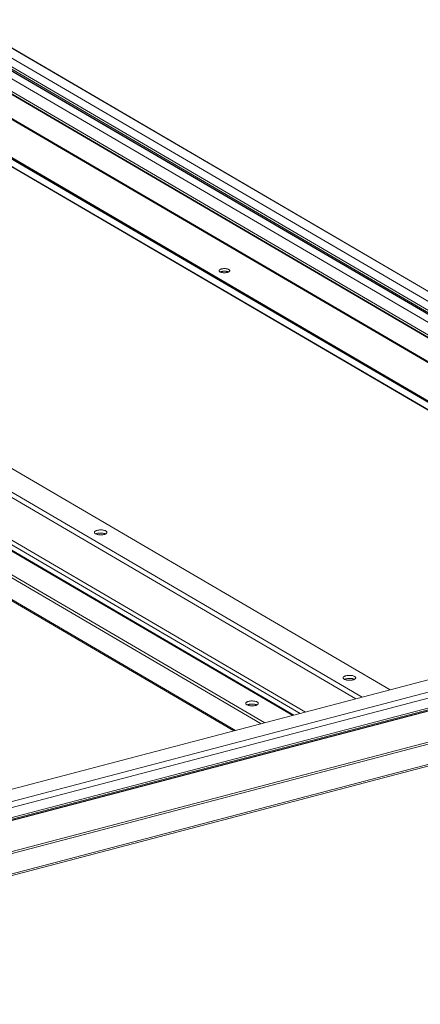
# Model space of a CAD drawing. Extents: x -809 to 831, y -585 to 569.
# Drawn here: x 621 to 678, y 189 to 330 of the extents above; entities that cross this region are included whole.
import ezdxf

# ---------------------------------------------------------------- set-up
doc = ezdxf.new("R2010")
doc.units = 0
doc.header["$MEASUREMENT"] = 0
doc.layers.add('____1', color=7, linetype='Continuous')
doc.layers.add('________1________1', color=7, linetype='Continuous')

# ---------------------------------------------------------------- blocks, each defined once
blk = doc.blocks.new('C5')
at = {"layer": '________1________1', "color": 7, "linetype": 'Continuous', "lineweight": 18}
for p, q in [((748.19, 251.19), (612.71, 330.29)), ((748.26, 251.17), (612.74, 330.31)), ((742.63, 251.74), (611.55, 328.27)), ((744.94, 251.66), (612.05, 329.25)), ((739.23, 252.01), (610.93, 326.92)), ((741.38, 251.88), (611.37, 327.79)), ((741.47, 251.87), (611.4, 327.82)), ((741.9, 251.84), (611.5, 327.98)), ((736.23, 251.94), (610.32, 325.46)), ((736.01, 251.76), (610.27, 325.18)), ((735.97, 251.67), (610.31, 325.05)), ((726.45, 248.22), (607.89, 317.45)), ((607.89, 317.38), (726.36, 248.2)), ((607.92, 317.21), (726.19, 248.16)), ((616.64, 317.8), (732.9, 249.92)), ((733.06, 249.96), (616.94, 317.76)), ((724.95, 247.83), (609.91, 315)), ((609.92, 314.94), (724.89, 247.81)), ((556.54, 302.92), (673.85, 234.42)), ((551.71, 301.59), (668.95, 233.14)), ((669.87, 233.38), (552.11, 302.14)), ((542.14, 299.52), (659.9, 230.76)), ((660.04, 230.8), (542.38, 299.49)), ((538.6, 298.22), (655.91, 229.72)), ((655.39, 229.58), (538.6, 297.77)), ((560.58, 289.65), (660.96, 231.04)), ((661.73, 231.24), (560.92, 290.1)), ((651.72, 228.62), (551.35, 287.23)), ((551.5, 286.92), (651.47, 228.55)), ((545.3, 196.39), (748.36, 249.67)), ((545.3, 196.26), (748.36, 249.54)), ((545.31, 196.22), (748.3, 249.48)), ((545.34, 196.67), (748.12, 249.88)), ((546.01, 198.26), (744.75, 250.41)), ((546.5, 199.24), (742.26, 250.6)), ((742.13, 250.59), (546.53, 199.27)), ((735.91, 250.71), (547.75, 201.33)), ((546.16, 191.72), (743.98, 243.62)), ((734.82, 241.52), (555.32, 194.42)), ((549.23, 189.61), (741.98, 240.19)), ((549.36, 189.42), (742.34, 240.06))]:
    blk.add_line(p, q, dxfattribs=at)
for points, knots in [([(649.7, 294.64), (649.67, 294.64), (649.62, 294.62), (649.56, 294.6), (649.5, 294.57), (649.45, 294.54), (649.41, 294.51), (649.38, 294.47), (649.36, 294.43), (649.36, 294.41), (649.36, 294.4)], [0, 0, 0, 0, 0.174311, 0.335133, 0.481142, 0.611603, 0.726606, 0.827411, 0.916916, 1, 1, 1, 1]), ([(650.88, 294.4), (650.88, 294.43), (650.85, 294.49), (650.76, 294.56), (650.63, 294.62), (650.47, 294.66), (650.28, 294.69), (650.08, 294.7), (649.88, 294.68), (649.76, 294.66), (649.7, 294.64)], [0, 0, 0, 0, 0.064892, 0.149244, 0.259227, 0.392399, 0.542145, 0.699715, 0.855477, 1, 1, 1, 1]), ([(649.36, 294.4), (649.36, 294.37), (649.38, 294.3), (649.47, 294.23), (649.6, 294.17), (649.77, 294.13), (649.96, 294.1), (650.16, 294.1), (650.35, 294.11), (650.48, 294.13), (650.54, 294.15)], [0, 0, 0, 0, 0.064892, 0.149244, 0.259227, 0.392399, 0.542145, 0.699715, 0.855477, 1, 1, 1, 1]), ([(649.52, 294.21), (649.53, 294.22), (649.54, 294.22), (649.56, 294.23), (649.58, 294.24), (649.6, 294.25), (649.62, 294.26), (649.65, 294.26), (649.67, 294.27), (649.69, 294.27), (649.7, 294.28)], [0, 0, 0, 0, 0.112802, 0.229281, 0.349357, 0.472938, 0.599916, 0.730173, 0.86358, 1, 1, 1, 1]), ([(649.7, 294.28), (649.74, 294.29), (649.82, 294.3), (649.96, 294.32), (650.1, 294.33), (650.24, 294.32), (650.37, 294.31), (650.5, 294.29), (650.61, 294.26), (650.68, 294.23), (650.72, 294.21)], [0, 0, 0, 0, 0.122526, 0.253391, 0.388872, 0.525001, 0.65778, 0.783381, 0.898377, 1, 1, 1, 1]), ([(650.54, 294.15), (650.57, 294.16), (650.61, 294.17), (650.68, 294.2), (650.74, 294.22), (650.79, 294.25), (650.83, 294.29), (650.86, 294.32), (650.87, 294.36), (650.88, 294.38), (650.88, 294.4)], [0, 0, 0, 0, 0.174311, 0.335133, 0.481142, 0.611603, 0.726606, 0.827411, 0.916916, 1, 1, 1, 1]), ([(631.89, 257.24), (631.86, 257.23), (631.8, 257.22), (631.73, 257.19), (631.66, 257.15), (631.6, 257.12), (631.55, 257.08), (631.52, 257.04), (631.5, 256.99), (631.49, 256.96), (631.49, 256.95)], [0, 0, 0, 0, 0.174311, 0.335133, 0.481142, 0.611603, 0.726606, 0.827411, 0.916916, 1, 1, 1, 1]), ([(631.49, 256.95), (631.49, 256.91), (631.51, 256.86), (631.57, 256.8), (631.65, 256.74), (631.78, 256.68), (631.97, 256.63), (632.2, 256.6), (632.44, 256.59), (632.67, 256.61), (632.82, 256.64), (632.89, 256.65)], [0, 0, 0, 0, 0.06487, 0.112688, 0.149534, 0.25948, 0.392606, 0.542301, 0.699817, 0.855526, 1, 1, 1, 1]), ([(631.69, 256.73), (631.7, 256.73), (631.71, 256.74), (631.73, 256.75), (631.76, 256.76), (631.78, 256.77), (631.81, 256.77), (631.84, 256.78), (631.86, 256.79), (631.88, 256.8), (631.89, 256.8)], [0, 0, 0, 0, 0.113305, 0.230134, 0.350411, 0.474046, 0.600939, 0.730977, 0.86404, 1, 1, 1, 1]), ([(633.29, 256.95), (633.29, 256.98), (633.27, 257.04), (633.21, 257.09), (633.13, 257.15), (633, 257.21), (632.81, 257.26), (632.58, 257.3), (632.35, 257.3), (632.11, 257.29), (631.96, 257.26), (631.89, 257.24)], [0, 0, 0, 0, 0.06487, 0.112688, 0.149534, 0.25948, 0.392606, 0.542301, 0.699817, 0.855526, 1, 1, 1, 1]), ([(631.89, 256.8), (631.94, 256.81), (632.04, 256.83), (632.2, 256.85), (632.36, 256.86), (632.53, 256.86), (632.69, 256.84), (632.84, 256.81), (632.97, 256.78), (633.05, 256.74), (633.09, 256.73)], [0, 0, 0, 0, 0.122281, 0.252852, 0.388053, 0.523982, 0.6567, 0.782433, 0.897787, 1, 1, 1, 1]), ([(632.89, 256.65), (632.92, 256.66), (632.98, 256.68), (633.06, 256.71), (633.13, 256.74), (633.18, 256.78), (633.23, 256.82), (633.26, 256.86), (633.29, 256.9), (633.29, 256.93), (633.29, 256.95)], [0, 0, 0, 0, 0.174311, 0.335133, 0.481142, 0.611603, 0.726606, 0.827411, 0.916916, 1, 1, 1, 1]), ([(667.53, 236.43), (667.5, 236.42), (667.44, 236.41), (667.36, 236.38), (667.29, 236.34), (667.24, 236.31), (667.19, 236.27), (667.15, 236.23), (667.13, 236.18), (667.13, 236.15), (667.13, 236.14)], [0, 0, 0, 0, 0.174311, 0.335133, 0.481142, 0.611603, 0.726606, 0.827411, 0.916916, 1, 1, 1, 1]), ([(667.13, 236.14), (667.13, 236.11), (667.15, 236.05), (667.21, 235.99), (667.29, 235.93), (667.42, 235.87), (667.61, 235.82), (667.84, 235.79), (668.07, 235.78), (668.31, 235.8), (668.46, 235.83), (668.53, 235.85)], [0, 0, 0, 0, 0.06487, 0.112688, 0.149534, 0.25948, 0.392606, 0.542301, 0.699817, 0.855526, 1, 1, 1, 1]), ([(667.33, 235.92), (667.33, 235.92), (667.35, 235.93), (667.37, 235.94), (667.4, 235.95), (667.42, 235.96), (667.45, 235.97), (667.47, 235.97), (667.5, 235.98), (667.52, 235.99), (667.53, 235.99)], [0, 0, 0, 0, 0.113305, 0.230134, 0.350411, 0.474046, 0.600939, 0.730977, 0.86404, 1, 1, 1, 1]), ([(668.93, 236.14), (668.93, 236.17), (668.9, 236.23), (668.85, 236.28), (668.77, 236.34), (668.64, 236.4), (668.44, 236.46), (668.22, 236.49), (667.98, 236.49), (667.75, 236.48), (667.6, 236.45), (667.53, 236.43)], [0, 0, 0, 0, 0.06487, 0.112688, 0.149534, 0.25948, 0.392606, 0.542301, 0.699817, 0.855526, 1, 1, 1, 1]), ([(667.53, 235.99), (667.58, 236), (667.68, 236.02), (667.83, 236.04), (668, 236.05), (668.16, 236.05), (668.32, 236.03), (668.47, 236.01), (668.61, 235.97), (668.69, 235.94), (668.73, 235.92)], [0, 0, 0, 0, 0.122281, 0.252852, 0.388053, 0.523982, 0.6567, 0.782433, 0.897787, 1, 1, 1, 1]), ([(668.53, 235.85), (668.56, 235.85), (668.62, 235.87), (668.69, 235.9), (668.76, 235.93), (668.82, 235.97), (668.87, 236.01), (668.9, 236.05), (668.92, 236.09), (668.93, 236.12), (668.93, 236.14)], [0, 0, 0, 0, 0.174311, 0.335133, 0.481142, 0.611603, 0.726606, 0.827411, 0.916916, 1, 1, 1, 1]), ([(653.57, 232.77), (653.54, 232.76), (653.49, 232.75), (653.41, 232.72), (653.34, 232.68), (653.28, 232.65), (653.23, 232.61), (653.2, 232.57), (653.18, 232.52), (653.17, 232.49), (653.17, 232.48)], [0, 0, 0, 0, 0.174311, 0.335133, 0.481142, 0.611603, 0.726606, 0.827411, 0.916916, 1, 1, 1, 1]), ([(653.17, 232.48), (653.17, 232.44), (653.2, 232.39), (653.25, 232.33), (653.33, 232.27), (653.46, 232.21), (653.66, 232.16), (653.88, 232.13), (654.12, 232.12), (654.35, 232.14), (654.5, 232.17), (654.57, 232.18)], [0, 0, 0, 0, 0.06487, 0.112688, 0.149534, 0.25948, 0.392606, 0.542301, 0.699817, 0.855526, 1, 1, 1, 1]), ([(654.97, 232.48), (654.97, 232.51), (654.95, 232.57), (654.9, 232.62), (654.82, 232.68), (654.68, 232.74), (654.49, 232.79), (654.27, 232.83), (654.03, 232.83), (653.8, 232.82), (653.64, 232.79), (653.57, 232.77)], [0, 0, 0, 0, 0.06487, 0.112688, 0.149534, 0.25948, 0.392606, 0.542301, 0.699817, 0.855526, 1, 1, 1, 1]), ([(654.57, 232.18), (654.6, 232.19), (654.66, 232.21), (654.74, 232.24), (654.81, 232.27), (654.87, 232.31), (654.91, 232.35), (654.95, 232.39), (654.97, 232.43), (654.97, 232.46), (654.97, 232.48)], [0, 0, 0, 0, 0.174311, 0.335133, 0.481142, 0.611603, 0.726606, 0.827411, 0.916916, 1, 1, 1, 1]), ([(653.37, 232.26), (653.38, 232.26), (653.39, 232.27), (653.42, 232.28), (653.44, 232.29), (653.47, 232.3), (653.49, 232.3), (653.52, 232.31), (653.54, 232.32), (653.56, 232.33), (653.57, 232.33)], [0, 0, 0, 0, 0.113305, 0.230134, 0.350411, 0.474046, 0.600939, 0.730977, 0.86404, 1, 1, 1, 1]), ([(653.57, 232.33), (653.62, 232.34), (653.72, 232.36), (653.88, 232.38), (654.04, 232.39), (654.21, 232.39), (654.37, 232.37), (654.52, 232.34), (654.65, 232.31), (654.74, 232.27), (654.77, 232.26)], [0, 0, 0, 0, 0.122281, 0.252852, 0.388053, 0.523982, 0.6567, 0.782433, 0.897787, 1, 1, 1, 1])]:
    blk.add_open_spline(points, degree=3, knots=knots, dxfattribs=at)

msp = doc.modelspace()

# ---------------------------------------------------------------- block references
at = {"layer": '____1', "color": 7, "linetype": 'Continuous', "lineweight": 18}
msp.add_blockref('C5', (0, 0), dxfattribs=at)

doc.saveas('drawing.dxf')
